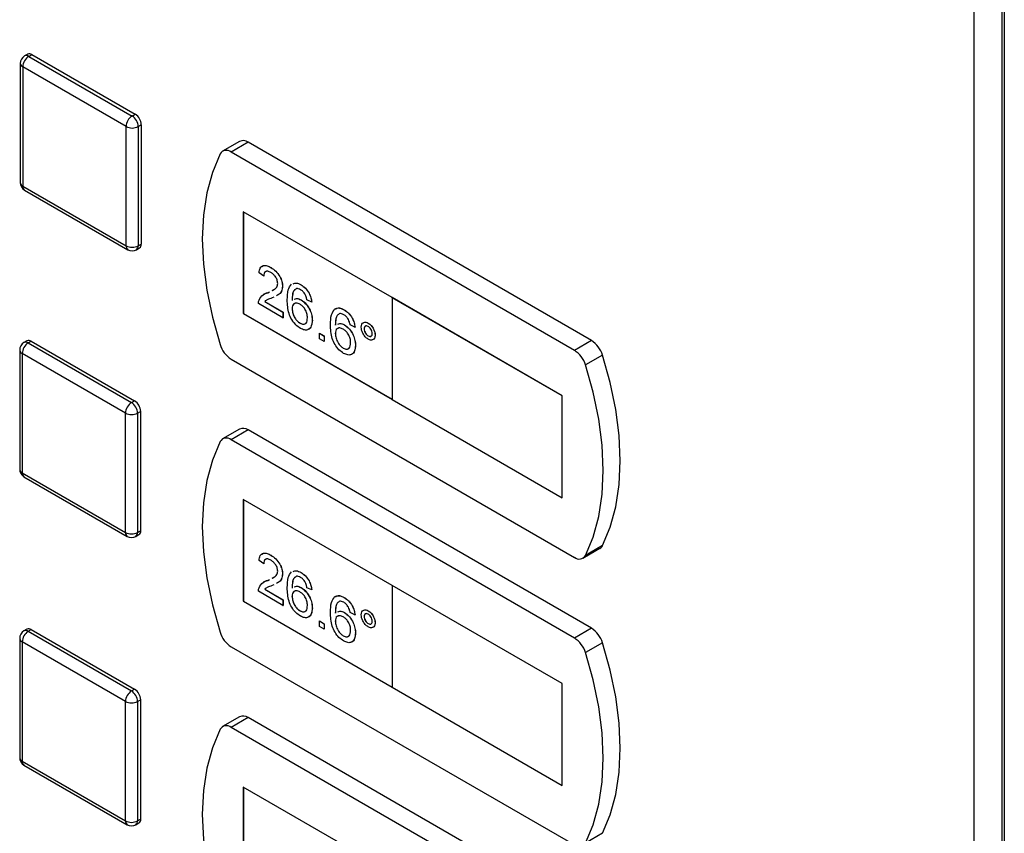
# Model space of a CAD drawing. Units: millimetres. Extents: x 0 to 420, y 0 to 297.
# Drawn here: x 343 to 354, y 115 to 124 of the extents above; entities that cross this region are included whole.
import ezdxf

# ---------------------------------------------------------------- set-up
doc = ezdxf.new("R2010")
doc.units = ezdxf.units.MM

msp = doc.modelspace()

# ---------------------------------------------------------------- linework, layer by layer
at = {"color": 7, "linetype": 'Continuous', "lineweight": 30}
for p, q in [((353.805, 66.437), (353.805, 131.221)), ((354.131, 66.429), (354.131, 131.229)), ((354.154, 131.021), (354.154, 66.286)), ((342.785, 123.984), (342.749, 123.964)), ((342.799, 123.959), (342.835, 123.98)), ((342.799, 123.959), (344.001, 123.265)), ((342.835, 123.98), (344.037, 123.286)), ((342.699, 123.877), (342.699, 122.489)), ((343.931, 123.143), (342.728, 123.837)), ((342.728, 123.837), (342.728, 122.449)), ((344.001, 123.265), (344.037, 123.286)), ((343.931, 121.755), (343.931, 123.143)), ((344.072, 123.143), (344.107, 123.163)), ((344.072, 123.143), (344.072, 121.755)), ((344.107, 123.163), (344.107, 121.775)), ((345.251, 122.969), (345.053, 122.855)), ((345.351, 122.959), (345.153, 122.845)), ((349.347, 120.652), (345.351, 122.959)), ((349.149, 120.538), (345.153, 122.845)), ((342.728, 122.449), (343.931, 121.755)), ((342.749, 122.403), (343.951, 121.709)), ((347.028, 121.151), (345.295, 122.151)), ((345.295, 122.151), (345.295, 120.967)), ((345.296, 122.15), (345.296, 120.967)), ((344.051, 121.709), (344.087, 121.729)), ((344.072, 121.755), (344.107, 121.775)), ((345.617, 121.501), (345.618, 121.502)), ((345.534, 121.401), (345.478, 121.44)), ((345.534, 121.401), (345.534, 121.402)), ((345.751, 121.285), (345.752, 121.285)), ((345.967, 121.3), (345.967, 121.3)), ((345.578, 121.209), (345.602, 121.22)), ((345.578, 121.209), (345.579, 121.209)), ((345.579, 121.209), (345.601, 121.22)), ((345.65, 121.158), (345.631, 121.148)), ((345.633, 121.236), (345.651, 121.245)), ((345.757, 120.917), (345.472, 121.082)), ((345.544, 121.105), (345.757, 120.982)), ((345.544, 121.105), (345.545, 121.105)), ((345.545, 121.105), (345.758, 120.982)), ((345.969, 121.124), (345.97, 121.124)), ((346.092, 121.098), (346.036, 121.124)), ((346.092, 121.098), (346.093, 121.098)), ((347.027, 121.15), (347.028, 121.151)), ((349.007, 120.007), (347.027, 121.15)), ((347.027, 121.15), (347.027, 119.966)), ((349.008, 120.008), (347.028, 121.151)), ((345.295, 120.967), (347.027, 119.967)), ((345.296, 120.967), (345.295, 120.967)), ((345.296, 120.967), (347.027, 119.968)), ((345.757, 120.982), (345.757, 120.917)), ((345.757, 120.982), (345.758, 120.982)), ((345.758, 120.982), (345.758, 120.918)), ((345.863, 121.023), (345.864, 121.024)), ((346.469, 121.009), (346.47, 121.01)), ((345.757, 120.917), (345.758, 120.918)), ((345.956, 120.854), (345.957, 120.855)), ((346.098, 120.886), (346.099, 120.887)), ((346.472, 120.834), (346.473, 120.834)), ((346.595, 120.808), (346.539, 120.834)), ((346.749, 120.855), (346.749, 120.855)), ((346.182, 120.737), (346.238, 120.705)), ((346.182, 120.737), (346.238, 120.704)), ((346.182, 120.737), (346.182, 120.737)), ((346.182, 120.672), (346.182, 120.737)), ((346.238, 120.705), (346.238, 120.64)), ((346.238, 120.704), (346.238, 120.705)), ((346.238, 120.704), (346.238, 120.64)), ((346.366, 120.733), (346.367, 120.733)), ((346.595, 120.808), (346.596, 120.808)), ((346.701, 120.788), (346.702, 120.789)), ((346.749, 120.706), (346.75, 120.706)), ((346.83, 120.714), (346.831, 120.715)), ((342.777, 120.649), (342.742, 120.628)), ((342.792, 120.624), (342.827, 120.644)), ((342.792, 120.624), (343.994, 119.93)), ((342.827, 120.644), (344.03, 119.95)), ((346.238, 120.64), (346.182, 120.672)), ((346.238, 120.64), (346.238, 120.64)), ((346.601, 120.596), (346.602, 120.596)), ((349.347, 120.652), (349.149, 120.538)), ((342.692, 120.542), (342.692, 119.154)), ((343.923, 119.807), (342.721, 120.501)), ((342.721, 120.501), (342.721, 119.113)), ((346.459, 120.564), (346.459, 120.564)), ((349.476, 120.482), (349.278, 120.368)), ((345.153, 120.436), (349.149, 118.129)), ((343.994, 119.93), (344.03, 119.95)), ((347.027, 119.966), (349.007, 118.823)), ((349.007, 120.007), (349.008, 120.008)), ((349.007, 118.823), (349.007, 120.007)), ((349.008, 118.824), (349.008, 120.008)), ((343.923, 118.419), (343.923, 119.807)), ((344.065, 119.807), (344.1, 119.828)), ((344.065, 119.807), (344.065, 118.419)), ((344.1, 119.828), (344.1, 118.439)), ((345.251, 119.621), (345.053, 119.507)), ((345.351, 119.612), (345.153, 119.497)), ((349.347, 117.305), (345.351, 119.612)), ((349.149, 117.19), (345.153, 119.497)), ((342.721, 119.113), (343.923, 118.419)), ((342.742, 119.067), (343.944, 118.373)), ((347.028, 117.803), (345.295, 118.803)), ((345.295, 118.803), (345.295, 117.619)), ((345.296, 118.803), (345.296, 117.619)), ((349.007, 118.823), (349.008, 118.824)), ((344.065, 118.419), (344.1, 118.439)), ((344.044, 118.373), (344.08, 118.394)), ((349.249, 118.119), (349.447, 118.234)), ((349.476, 118.265), (349.278, 118.151)), ((345.534, 118.053), (345.478, 118.092)), ((345.617, 118.154), (345.618, 118.154)), ((345.534, 118.053), (345.534, 118.054)), ((345.967, 117.952), (345.967, 117.952)), ((345.578, 117.861), (345.601, 117.872)), ((345.578, 117.861), (345.579, 117.861)), ((345.579, 117.861), (345.601, 117.872)), ((345.633, 117.888), (345.651, 117.897)), ((345.751, 117.937), (345.752, 117.938)), ((345.757, 117.57), (345.472, 117.734)), ((345.544, 117.757), (345.545, 117.758)), ((345.544, 117.757), (345.757, 117.634)), ((345.545, 117.758), (345.758, 117.634)), ((345.649, 117.81), (345.631, 117.8)), ((345.969, 117.776), (345.97, 117.777)), ((346.092, 117.75), (346.036, 117.776)), ((346.092, 117.75), (346.093, 117.751)), ((347.027, 117.802), (347.028, 117.803)), ((347.027, 117.802), (347.027, 116.618)), ((349.007, 116.659), (347.027, 117.802)), ((349.008, 116.66), (347.028, 117.803)), ((345.295, 117.619), (347.027, 116.619)), ((345.296, 117.619), (345.295, 117.619)), ((345.296, 117.619), (347.027, 116.62)), ((345.757, 117.634), (345.757, 117.57)), ((345.757, 117.634), (345.758, 117.634)), ((345.758, 117.634), (345.758, 117.57)), ((345.863, 117.675), (345.864, 117.676)), ((346.469, 117.662), (346.47, 117.662)), ((345.757, 117.57), (345.758, 117.57)), ((345.956, 117.506), (345.957, 117.507)), ((346.098, 117.539), (346.099, 117.539)), ((346.749, 117.507), (346.749, 117.507)), ((346.182, 117.389), (346.238, 117.357)), ((346.182, 117.389), (346.238, 117.357)), ((346.182, 117.389), (346.182, 117.389)), ((346.182, 117.324), (346.182, 117.389)), ((346.366, 117.385), (346.367, 117.385)), ((346.472, 117.486), (346.473, 117.486)), ((346.595, 117.46), (346.539, 117.486)), ((346.595, 117.46), (346.596, 117.46)), ((346.701, 117.441), (346.702, 117.441)), ((342.777, 117.293), (342.742, 117.273)), ((342.792, 117.268), (342.827, 117.288)), ((342.792, 117.268), (343.994, 116.574)), ((342.827, 117.288), (344.03, 116.594)), ((346.238, 117.292), (346.182, 117.324)), ((346.238, 117.357), (346.238, 117.293)), ((346.238, 117.357), (346.238, 117.292)), ((346.238, 117.357), (346.238, 117.357)), ((346.238, 117.292), (346.238, 117.293)), ((346.749, 117.358), (346.75, 117.359)), ((346.83, 117.367), (346.831, 117.367)), ((349.347, 117.305), (349.149, 117.19)), ((342.692, 117.186), (342.692, 115.798)), ((343.923, 116.451), (342.721, 117.145)), ((342.721, 117.145), (342.721, 115.757)), ((346.459, 117.216), (346.459, 117.216)), ((346.601, 117.248), (346.602, 117.249)), ((345.153, 117.088), (349.149, 114.782)), ((349.476, 117.134), (349.278, 117.02)), ((343.994, 116.574), (344.03, 116.594)), ((347.027, 116.618), (349.007, 115.475)), ((349.007, 116.659), (349.008, 116.66)), ((349.007, 115.475), (349.007, 116.659)), ((349.008, 115.476), (349.008, 116.66)), ((344.065, 116.451), (344.1, 116.472)), ((344.1, 116.472), (344.1, 115.083)), ((343.923, 115.063), (343.923, 116.451)), ((344.065, 116.451), (344.065, 115.063)), ((345.251, 116.274), (345.053, 116.159)), ((345.351, 116.264), (345.153, 116.149)), ((349.347, 113.957), (345.351, 116.264)), ((349.149, 113.843), (345.153, 116.149)), ((342.721, 115.757), (343.923, 115.063)), ((342.742, 115.711), (343.944, 115.017)), ((347.028, 114.455), (345.295, 115.455)), ((345.295, 115.455), (345.295, 114.271)), ((345.296, 115.455), (345.296, 114.272)), ((349.007, 115.475), (349.008, 115.476)), ((344.065, 115.063), (344.1, 115.083)), ((344.044, 115.017), (344.08, 115.038)), ((349.476, 114.918), (349.278, 114.803))]:
    msp.add_line(p, q, dxfattribs=at)
at = {"color": 7, "linetype": 'Continuous', "lineweight": 30, "flags": 128}
for points in [[(345.024, 122.823), (344.935, 122.609), (344.87, 122.371), (344.831, 122.112), (344.818, 121.834), (344.831, 121.542), (344.87, 121.237), (344.935, 120.925), (345.024, 120.607)], [(349.476, 118.265), (349.566, 118.48), (349.631, 118.718), (349.67, 118.977), (349.683, 119.254), (349.67, 119.547), (349.631, 119.851), (349.566, 120.164), (349.476, 120.482)], [(349.278, 118.151), (349.368, 118.365), (349.433, 118.603), (349.472, 118.863), (349.485, 119.14), (349.472, 119.433), (349.433, 119.737), (349.368, 120.05), (349.278, 120.368)], [(345.024, 119.476), (344.935, 119.261), (344.87, 119.023), (344.831, 118.764), (344.818, 118.486), (344.831, 118.194), (344.87, 117.89), (344.935, 117.577), (345.024, 117.259)], [(349.476, 114.918), (349.566, 115.132), (349.631, 115.37), (349.67, 115.629), (349.683, 115.907), (349.67, 116.199), (349.631, 116.504), (349.566, 116.816), (349.476, 117.134)], [(349.278, 114.803), (349.368, 115.018), (349.433, 115.256), (349.472, 115.515), (349.485, 115.792), (349.472, 116.085), (349.433, 116.389), (349.368, 116.702), (349.278, 117.02)], [(345.024, 116.128), (344.935, 115.913), (344.87, 115.675), (344.831, 115.416), (344.818, 115.139), (344.831, 114.846), (344.87, 114.542), (344.935, 114.229), (345.024, 113.911)]]:
    msp.add_lwpolyline(points, dxfattribs=at)
at = {"color": 7, "linetype": 'Continuous', "lineweight": 30}
for centre, radius, start, end in [((342.799, 123.877), 0.1, 119.9973, 180), ((342.882, 123.83), 0.154, 122.6055, 177.3945), ((342.805, 123.939), 0.0503, 54.3824, 114.3071), ((344.084, 123.136), 0.154, 122.6055, 177.3945), ((343.918, 123.136), 0.154, 2.6055, 57.3945), ((343.954, 123.156), 0.154, 2.6055, 57.3945), ((344.001, 123.279), 0.154, 242.6097, 297.3903), ((345.293, 122.879), 0.0996, 54.0548, 114.6347), ((345.098, 122.78), 0.0855, 49.7388, 149.3941), ((342.799, 122.489), 0.1, 180, 240.0027), ((344.001, 121.891), 0.154, 242.6097, 297.3903), ((344.06, 121.769), 0.048, 304.0564, 7.2558), ((344.001, 121.795), 0.1, 240.0027, 299.9973), ((342.792, 120.542), 0.1, 119.9973, 180), ((342.875, 120.494), 0.154, 122.6055, 177.3945), ((342.798, 120.603), 0.0503, 54.3824, 114.3071), ((345.322, 120.698), 0.311, 196.9721, 237.1915), ((349.179, 120.391), 0.311, 16.9721, 57.1915), ((348.981, 120.277), 0.311, 16.9721, 57.1915), ((344.077, 119.8), 0.154, 122.6055, 177.3945), ((343.911, 119.8), 0.154, 2.6055, 57.3945), ((343.947, 119.821), 0.154, 2.6055, 57.3945), ((343.994, 119.944), 0.154, 242.6097, 297.3903), ((345.293, 119.531), 0.0996, 54.0548, 114.6347), ((345.098, 119.432), 0.0855, 49.7388, 149.3941), ((342.792, 119.154), 0.1, 180, 240.0027), ((343.994, 118.555), 0.154, 242.6097, 297.3903), ((344.053, 118.433), 0.048, 304.0564, 7.2558), ((343.994, 118.46), 0.1, 240.0027, 299.9973), ((349.41, 118.297), 0.0736, 300.6318, 334.4988), ((349.205, 118.195), 0.0855, 229.7388, 329.3941), ((342.792, 117.186), 0.1, 119.9973, 180), ((342.875, 117.138), 0.154, 122.6055, 177.3945), ((342.798, 117.247), 0.0503, 54.3824, 114.3071), ((345.322, 117.35), 0.311, 196.9721, 237.1915), ((349.179, 117.043), 0.311, 16.9721, 57.1915), ((348.981, 116.929), 0.311, 16.9721, 57.1915), ((344.077, 116.444), 0.154, 122.6055, 177.3945), ((343.911, 116.444), 0.154, 2.6055, 57.3945), ((343.947, 116.465), 0.154, 2.6055, 57.3945), ((343.994, 116.588), 0.154, 242.6097, 297.3903), ((345.293, 116.183), 0.0996, 54.0548, 114.6347), ((345.098, 116.084), 0.0855, 49.7388, 149.3941), ((342.792, 115.798), 0.1, 180, 240.0027), ((344.053, 115.077), 0.048, 304.0564, 7.2558), ((343.994, 115.199), 0.154, 242.6097, 297.3903), ((343.994, 115.104), 0.1, 240.0027, 299.9973)]:
    msp.add_arc(centre, radius, start, end, dxfattribs=at)
at = {"color": 1, "linetype": 'Continuous', "lineweight": 30}
for centre, radius, start, end in [((342.77, 123.918), 0.0503, 54.3824, 114.3071), ((342.749, 123.882), 0.0503, 185.6948, 245.6253), ((342.749, 122.494), 0.0503, 185.6948, 245.6253), ((342.777, 122.443), 0.0493, 173.7012, 234.9867), ((343.98, 121.749), 0.0493, 173.7012, 234.9867), ((344.024, 121.749), 0.048, 304.0564, 7.2558), ((342.763, 120.583), 0.0503, 54.3824, 114.3071), ((342.742, 120.547), 0.0503, 185.6948, 245.6253), ((342.742, 119.159), 0.0503, 185.6948, 245.6253), ((342.77, 119.108), 0.0493, 173.7012, 234.9867), ((343.972, 118.414), 0.0493, 173.7012, 234.9867), ((344.017, 118.413), 0.048, 304.0564, 7.2558), ((342.763, 117.227), 0.0503, 54.3824, 114.3071), ((342.742, 117.191), 0.0503, 185.6948, 245.6253), ((342.742, 115.803), 0.0503, 185.6948, 245.6253), ((342.77, 115.752), 0.0493, 173.7012, 234.9867), ((343.972, 115.058), 0.0493, 173.7012, 234.9867), ((344.017, 115.057), 0.048, 304.0564, 7.2558)]:
    msp.add_arc(centre, radius, start, end, dxfattribs=at)
at = {"color": 7, "linetype": 'Continuous', "lineweight": 30}
for points, knots in [([(345.478, 121.44), (345.481, 121.461), (345.487, 121.501), (345.525, 121.529), (345.572, 121.525), (345.602, 121.509), (345.617, 121.501)], [0, 0, 0, 0, 0.280235, 0.558893, 0.779132, 1, 1, 1, 1]), ([(345.509, 121.509), (345.516, 121.515), (345.532, 121.531), (345.573, 121.525), (345.603, 121.509), (345.618, 121.502)], [0, 0, 0, 0, 0.266655, 0.632805, 1, 1, 1, 1]), ([(345.617, 121.501), (345.636, 121.489), (345.674, 121.464), (345.72, 121.403), (345.747, 121.339), (345.75, 121.303), (345.751, 121.285)], [0, 0, 0, 0, 0.280482, 0.559644, 0.779749, 1, 1, 1, 1]), ([(345.618, 121.502), (345.637, 121.489), (345.675, 121.464), (345.72, 121.403), (345.748, 121.339), (345.751, 121.303), (345.752, 121.285)], [0, 0, 0, 0, 0.280482, 0.559644, 0.779749, 1, 1, 1, 1]), ([(345.616, 121.444), (345.604, 121.45), (345.58, 121.462), (345.551, 121.456), (345.536, 121.433), (345.534, 121.412), (345.534, 121.401)], [0, 0, 0, 0, 0.28041, 0.559489, 0.779375, 1, 1, 1, 1]), ([(345.566, 121.455), (345.561, 121.454), (345.548, 121.453), (345.537, 121.433), (345.535, 121.412), (345.534, 121.402)], [0, 0, 0, 0, 0.229717, 0.614212, 1, 1, 1, 1]), ([(345.696, 121.317), (345.694, 121.33), (345.691, 121.358), (345.669, 121.398), (345.642, 121.427), (345.625, 121.438), (345.616, 121.444)], [0, 0, 0, 0, 0.27908, 0.558612, 0.779043, 1, 1, 1, 1]), ([(345.632, 121.236), (345.641, 121.24), (345.661, 121.248), (345.688, 121.271), (345.693, 121.302), (345.696, 121.317)], [0, 0, 0, 0, 0.299296, 0.650813, 1, 1, 1, 1]), ([(345.751, 121.285), (345.748, 121.263), (345.742, 121.218), (345.711, 121.187), (345.688, 121.177), (345.68, 121.173)], [0, 0, 0, 0, 0.400819, 0.803581, 1, 1, 1, 1]), ([(345.752, 121.285), (345.749, 121.263), (345.743, 121.219), (345.711, 121.187), (345.688, 121.177), (345.681, 121.174)], [0, 0, 0, 0, 0.400819, 0.803581, 1, 1, 1, 1]), ([(345.807, 121.124), (345.808, 121.166), (345.809, 121.24), (345.841, 121.287), (345.855, 121.307)], [0, 0, 0, 0, 0.561396, 1, 1, 1, 1]), ([(345.876, 121.312), (345.888, 121.317), (345.913, 121.328), (345.947, 121.31), (345.967, 121.3)], [0, 0, 0, 0, 0.439929, 1, 1, 1, 1]), ([(345.877, 121.313), (345.888, 121.317), (345.914, 121.328), (345.948, 121.31), (345.967, 121.3)], [0, 0, 0, 0, 0.439929, 1, 1, 1, 1]), ([(345.967, 121.3), (345.985, 121.288), (346.02, 121.265), (346.061, 121.208), (346.085, 121.15), (346.09, 121.116), (346.093, 121.098)], [0, 0, 0, 0, 0.280049, 0.559187, 0.779374, 1, 1, 1, 1]), ([(345.967, 121.3), (345.984, 121.288), (346.019, 121.265), (346.06, 121.208), (346.085, 121.149), (346.09, 121.115), (346.092, 121.098)], [0, 0, 0, 0, 0.280049, 0.559187, 0.779374, 1, 1, 1, 1]), ([(345.478, 121.123), (345.492, 121.146), (345.517, 121.188), (345.56, 121.202), (345.578, 121.209)], [0, 0, 0, 0, 0.558359, 1, 1, 1, 1]), ([(345.524, 121.183), (345.525, 121.183), (345.538, 121.2), (345.559, 121.205), (345.579, 121.209)], [0, 0, 0, 0, 0.039752, 1, 1, 1, 1]), ([(345.915, 121.256), (345.905, 121.25), (345.883, 121.238), (345.865, 121.189), (345.864, 121.145), (345.863, 121.119)], [0, 0, 0, 0, 0.279359, 0.559176, 1, 1, 1, 1]), ([(345.898, 121.243), (345.894, 121.241), (345.88, 121.231), (345.866, 121.189), (345.865, 121.146), (345.864, 121.119)], [0, 0, 0, 0, 0.131228, 0.468562, 1, 1, 1, 1]), ([(345.963, 121.244), (345.953, 121.248), (345.937, 121.257), (345.922, 121.256), (345.915, 121.256)], [0, 0, 0, 0, 0.559717, 1, 1, 1, 1]), ([(346.016, 121.187), (346.008, 121.201), (345.992, 121.225), (345.972, 121.238), (345.963, 121.244)], [0, 0, 0, 0, 0.559004, 1, 1, 1, 1]), ([(346.036, 121.124), (346.034, 121.136), (346.03, 121.157), (346.021, 121.178), (346.016, 121.187)], [0, 0, 0, 0, 0.560488, 1, 1, 1, 1]), ([(345.472, 121.082), (345.472, 121.09), (345.472, 121.105), (345.476, 121.118), (345.478, 121.123)], [0, 0, 0, 0, 0.559956, 1, 1, 1, 1]), ([(345.561, 121.119), (345.561, 121.119), (345.554, 121.116), (345.549, 121.11), (345.544, 121.105)], [0, 0, 0, 0, 0.0297388, 1, 1, 1, 1]), ([(345.562, 121.12), (345.561, 121.119), (345.555, 121.116), (345.55, 121.111), (345.545, 121.105)], [0, 0, 0, 0, 0.0297388, 1, 1, 1, 1]), ([(345.631, 121.148), (345.62, 121.144), (345.603, 121.138), (345.581, 121.13), (345.57, 121.124), (345.566, 121.122)], [0, 0, 0, 0, 0.475077, 0.782481, 1, 1, 1, 1]), ([(345.96, 120.794), (345.942, 120.806), (345.905, 120.831), (345.857, 120.894), (345.811, 120.998), (345.809, 121.072), (345.807, 121.124)], [0, 0, 0, 0, 0.186919, 0.373549, 0.560232, 1, 1, 1, 1]), ([(345.954, 121.075), (345.94, 121.081), (345.914, 121.093), (345.883, 121.083), (345.865, 121.058), (345.864, 121.035), (345.863, 121.023)], [0, 0, 0, 0, 0.27974, 0.559339, 0.779412, 1, 1, 1, 1]), ([(345.899, 121.084), (345.894, 121.083), (345.879, 121.08), (345.866, 121.058), (345.865, 121.035), (345.864, 121.024)], [0, 0, 0, 0, 0.233409, 0.616256, 1, 1, 1, 1]), ([(345.893, 121.132), (345.9, 121.136), (345.92, 121.149), (345.95, 121.134), (345.969, 121.124)], [0, 0, 0, 0, 0.350826, 1, 1, 1, 1]), ([(345.894, 121.132), (345.901, 121.137), (345.921, 121.149), (345.951, 121.134), (345.97, 121.124)], [0, 0, 0, 0, 0.350826, 1, 1, 1, 1]), ([(346.042, 120.917), (346.041, 120.933), (346.039, 120.965), (346.017, 121.016), (345.986, 121.054), (345.964, 121.068), (345.954, 121.075)], [0, 0, 0, 0, 0.280456, 0.559364, 0.779311, 1, 1, 1, 1]), ([(345.969, 121.124), (345.989, 121.109), (346.029, 121.08), (346.072, 121.01), (346.095, 120.943), (346.097, 120.905), (346.098, 120.886)], [0, 0, 0, 0, 0.279141, 0.558815, 0.77917, 1, 1, 1, 1]), ([(345.97, 121.124), (345.99, 121.11), (346.03, 121.081), (346.073, 121.01), (346.096, 120.943), (346.098, 120.906), (346.099, 120.887)], [0, 0, 0, 0, 0.279141, 0.558815, 0.77917, 1, 1, 1, 1]), ([(345.863, 121.023), (345.865, 121.006), (345.868, 120.971), (345.891, 120.919), (345.922, 120.877), (345.945, 120.862), (345.956, 120.854)], [0, 0, 0, 0, 0.280082, 0.55977, 0.779688, 1, 1, 1, 1]), ([(345.864, 121.024), (345.866, 121.006), (345.869, 120.972), (345.891, 120.919), (345.923, 120.877), (345.945, 120.862), (345.957, 120.855)], [0, 0, 0, 0, 0.280082, 0.55977, 0.779688, 1, 1, 1, 1]), ([(346.31, 120.834), (346.311, 120.875), (346.312, 120.95), (346.344, 120.996), (346.358, 121.017)], [0, 0, 0, 0, 0.561396, 1, 1, 1, 1]), ([(346.358, 121.017), (346.376, 121.026), (346.408, 121.041), (346.451, 121.019), (346.47, 121.01)], [0, 0, 0, 0, 0.55838, 1, 1, 1, 1]), ([(346.358, 121.017), (346.376, 121.025), (346.408, 121.04), (346.451, 121.019), (346.469, 121.009)], [0, 0, 0, 0, 0.55838, 1, 1, 1, 1]), ([(346.418, 120.966), (346.408, 120.96), (346.386, 120.948), (346.368, 120.899), (346.367, 120.855), (346.366, 120.829)], [0, 0, 0, 0, 0.279359, 0.559176, 1, 1, 1, 1]), ([(346.419, 120.966), (346.408, 120.96), (346.387, 120.948), (346.369, 120.899), (346.368, 120.856), (346.367, 120.829)], [0, 0, 0, 0, 0.279359, 0.559176, 1, 1, 1, 1]), ([(346.466, 120.953), (346.456, 120.958), (346.44, 120.966), (346.425, 120.966), (346.418, 120.966)], [0, 0, 0, 0, 0.559717, 1, 1, 1, 1]), ([(346.519, 120.897), (346.51, 120.91), (346.495, 120.934), (346.475, 120.948), (346.466, 120.953)], [0, 0, 0, 0, 0.559004, 1, 1, 1, 1]), ([(346.469, 121.009), (346.487, 120.998), (346.522, 120.974), (346.563, 120.917), (346.588, 120.859), (346.593, 120.825), (346.595, 120.808)], [0, 0, 0, 0, 0.280049, 0.559187, 0.779374, 1, 1, 1, 1]), ([(346.47, 121.01), (346.488, 120.998), (346.522, 120.975), (346.564, 120.918), (346.588, 120.859), (346.593, 120.825), (346.596, 120.808)], [0, 0, 0, 0, 0.280049, 0.559187, 0.779374, 1, 1, 1, 1]), ([(345.956, 120.854), (345.97, 120.848), (345.997, 120.836), (346.026, 120.851), (346.04, 120.88), (346.041, 120.905), (346.042, 120.917)], [0, 0, 0, 0, 0.279489, 0.558551, 0.778978, 1, 1, 1, 1]), ([(345.957, 120.855), (345.971, 120.848), (345.997, 120.836), (346.015, 120.848), (346.024, 120.855)], [0, 0, 0, 0, 0.523704, 1, 1, 1, 1]), ([(346.098, 120.886), (346.096, 120.863), (346.091, 120.817), (346.058, 120.777), (346.01, 120.77), (345.977, 120.786), (345.96, 120.794)], [0, 0, 0, 0, 0.28023, 0.559761, 0.779759, 1, 1, 1, 1]), ([(346.099, 120.887), (346.096, 120.864), (346.091, 120.819), (346.068, 120.782), (346.048, 120.78), (346.046, 120.78)], [0, 0, 0, 0, 0.473761, 0.94634, 1, 1, 1, 1]), ([(346.463, 120.503), (346.445, 120.516), (346.408, 120.541), (346.36, 120.604), (346.314, 120.708), (346.312, 120.782), (346.31, 120.834)], [0, 0, 0, 0, 0.186919, 0.373549, 0.560232, 1, 1, 1, 1]), ([(346.396, 120.841), (346.403, 120.846), (346.423, 120.858), (346.453, 120.843), (346.472, 120.834)], [0, 0, 0, 0, 0.350826, 1, 1, 1, 1]), ([(346.397, 120.842), (346.404, 120.846), (346.424, 120.859), (346.454, 120.844), (346.473, 120.834)], [0, 0, 0, 0, 0.350826, 1, 1, 1, 1]), ([(346.472, 120.834), (346.492, 120.819), (346.532, 120.79), (346.575, 120.719), (346.598, 120.652), (346.6, 120.615), (346.601, 120.596)], [0, 0, 0, 0, 0.279141, 0.558815, 0.77917, 1, 1, 1, 1]), ([(346.473, 120.834), (346.493, 120.819), (346.533, 120.79), (346.575, 120.72), (346.598, 120.653), (346.601, 120.615), (346.602, 120.596)], [0, 0, 0, 0, 0.279141, 0.558815, 0.77917, 1, 1, 1, 1]), ([(346.539, 120.834), (346.537, 120.845), (346.533, 120.866), (346.523, 120.888), (346.519, 120.897)], [0, 0, 0, 0, 0.560488, 1, 1, 1, 1]), ([(346.668, 120.808), (346.669, 120.821), (346.672, 120.847), (346.694, 120.864), (346.721, 120.868), (346.739, 120.859), (346.749, 120.855)], [0, 0, 0, 0, 0.279529, 0.55934, 0.779658, 1, 1, 1, 1]), ([(346.686, 120.852), (346.689, 120.857), (346.698, 120.867), (346.722, 120.868), (346.74, 120.859), (346.749, 120.855)], [0, 0, 0, 0, 0.263273, 0.631616, 1, 1, 1, 1]), ([(346.749, 120.816), (346.742, 120.819), (346.728, 120.825), (346.713, 120.819), (346.703, 120.807), (346.702, 120.795), (346.701, 120.788)], [0, 0, 0, 0, 0.279558, 0.559263, 0.779588, 1, 1, 1, 1]), ([(346.721, 120.82), (346.718, 120.819), (346.711, 120.818), (346.704, 120.807), (346.703, 120.795), (346.702, 120.789)], [0, 0, 0, 0, 0.230382, 0.615115, 1, 1, 1, 1]), ([(346.749, 120.855), (346.761, 120.847), (346.785, 120.83), (346.812, 120.789), (346.828, 120.749), (346.83, 120.726), (346.831, 120.715)], [0, 0, 0, 0, 0.2795629, 0.5592857, 0.7796003, 1, 1, 1, 1]), ([(346.749, 120.855), (346.761, 120.846), (346.785, 120.829), (346.811, 120.788), (346.827, 120.748), (346.829, 120.726), (346.83, 120.714)], [0, 0, 0, 0, 0.2795629, 0.5592857, 0.7796003, 1, 1, 1, 1]), ([(346.796, 120.734), (346.796, 120.742), (346.794, 120.759), (346.781, 120.784), (346.766, 120.805), (346.755, 120.812), (346.749, 120.816)], [0, 0, 0, 0, 0.279512, 0.559328, 0.779657, 1, 1, 1, 1]), ([(346.457, 120.785), (346.443, 120.791), (346.416, 120.803), (346.386, 120.793), (346.368, 120.768), (346.367, 120.745), (346.366, 120.733)], [0, 0, 0, 0, 0.27974, 0.559339, 0.779412, 1, 1, 1, 1]), ([(346.366, 120.733), (346.368, 120.716), (346.371, 120.681), (346.394, 120.628), (346.425, 120.587), (346.448, 120.571), (346.459, 120.564)], [0, 0, 0, 0, 0.280082, 0.55977, 0.779688, 1, 1, 1, 1]), ([(346.402, 120.794), (346.396, 120.793), (346.382, 120.79), (346.369, 120.768), (346.368, 120.745), (346.367, 120.733)], [0, 0, 0, 0, 0.233409, 0.616256, 1, 1, 1, 1]), ([(346.367, 120.733), (346.368, 120.716), (346.372, 120.681), (346.394, 120.629), (346.426, 120.587), (346.448, 120.572), (346.459, 120.564)], [0, 0, 0, 0, 0.280082, 0.55977, 0.779688, 1, 1, 1, 1]), ([(346.545, 120.626), (346.544, 120.643), (346.542, 120.675), (346.52, 120.726), (346.489, 120.764), (346.467, 120.778), (346.457, 120.785)], [0, 0, 0, 0, 0.280456, 0.559364, 0.779311, 1, 1, 1, 1]), ([(346.749, 120.668), (346.737, 120.676), (346.713, 120.693), (346.687, 120.734), (346.67, 120.774), (346.669, 120.797), (346.668, 120.808)], [0, 0, 0, 0, 0.279488, 0.559227, 0.779561, 1, 1, 1, 1]), ([(346.701, 120.788), (346.702, 120.78), (346.704, 120.763), (346.717, 120.737), (346.733, 120.717), (346.744, 120.71), (346.749, 120.706)], [0, 0, 0, 0, 0.279565, 0.559423, 0.7797, 1, 1, 1, 1]), ([(346.702, 120.789), (346.703, 120.78), (346.705, 120.763), (346.718, 120.738), (346.733, 120.718), (346.744, 120.71), (346.75, 120.706)], [0, 0, 0, 0, 0.279565, 0.559423, 0.7797, 1, 1, 1, 1]), ([(346.749, 120.706), (346.756, 120.703), (346.77, 120.697), (346.785, 120.703), (346.795, 120.715), (346.796, 120.728), (346.796, 120.734)], [0, 0, 0, 0, 0.279549, 0.55928, 0.779603, 1, 1, 1, 1]), ([(346.83, 120.714), (346.829, 120.701), (346.826, 120.675), (346.804, 120.658), (346.777, 120.654), (346.758, 120.663), (346.749, 120.668)], [0, 0, 0, 0, 0.279465, 0.55931, 0.779609, 1, 1, 1, 1]), ([(346.75, 120.706), (346.757, 120.704), (346.77, 120.698), (346.783, 120.701), (346.787, 120.706), (346.787, 120.706)], [0, 0, 0, 0, 0.490502, 0.981323, 1, 1, 1, 1]), ([(346.831, 120.715), (346.829, 120.702), (346.826, 120.677), (346.81, 120.66), (346.798, 120.659), (346.797, 120.659)], [0, 0, 0, 0, 0.467632, 0.935901, 1, 1, 1, 1]), ([(346.459, 120.564), (346.473, 120.558), (346.5, 120.546), (346.529, 120.56), (346.543, 120.59), (346.544, 120.614), (346.545, 120.626)], [0, 0, 0, 0, 0.279489, 0.558551, 0.778978, 1, 1, 1, 1]), ([(346.601, 120.596), (346.599, 120.573), (346.594, 120.526), (346.561, 120.487), (346.513, 120.48), (346.48, 120.495), (346.463, 120.503)], [0, 0, 0, 0, 0.28023, 0.559761, 0.779759, 1, 1, 1, 1]), ([(346.602, 120.596), (346.599, 120.574), (346.594, 120.529), (346.571, 120.492), (346.551, 120.49), (346.549, 120.49)], [0, 0, 0, 0, 0.4737612, 0.9463403, 1, 1, 1, 1]), ([(346.459, 120.564), (346.473, 120.558), (346.5, 120.545), (346.518, 120.558), (346.527, 120.564)], [0, 0, 0, 0, 0.523704, 1, 1, 1, 1]), ([(345.478, 118.092), (345.481, 118.113), (345.487, 118.154), (345.525, 118.181), (345.572, 118.177), (345.602, 118.161), (345.617, 118.154)], [0, 0, 0, 0, 0.280235, 0.558893, 0.779132, 1, 1, 1, 1]), ([(345.509, 118.161), (345.516, 118.168), (345.532, 118.183), (345.573, 118.177), (345.603, 118.162), (345.618, 118.154)], [0, 0, 0, 0, 0.266655, 0.632805, 1, 1, 1, 1]), ([(345.616, 118.096), (345.604, 118.102), (345.58, 118.114), (345.551, 118.108), (345.536, 118.085), (345.534, 118.064), (345.534, 118.053)], [0, 0, 0, 0, 0.28041, 0.559489, 0.779375, 1, 1, 1, 1]), ([(345.566, 118.107), (345.561, 118.107), (345.548, 118.105), (345.537, 118.085), (345.535, 118.064), (345.534, 118.054)], [0, 0, 0, 0, 0.229717, 0.614212, 1, 1, 1, 1]), ([(345.696, 117.969), (345.694, 117.983), (345.691, 118.01), (345.669, 118.05), (345.642, 118.079), (345.625, 118.09), (345.616, 118.096)], [0, 0, 0, 0, 0.27908, 0.558612, 0.779043, 1, 1, 1, 1]), ([(345.617, 118.154), (345.636, 118.141), (345.674, 118.116), (345.72, 118.055), (345.747, 117.991), (345.75, 117.955), (345.751, 117.937)], [0, 0, 0, 0, 0.2804823, 0.5596436, 0.7797486, 1, 1, 1, 1]), ([(345.618, 118.154), (345.637, 118.141), (345.675, 118.116), (345.72, 118.055), (345.748, 117.992), (345.751, 117.956), (345.752, 117.938)], [0, 0, 0, 0, 0.2804823, 0.5596436, 0.7797486, 1, 1, 1, 1]), ([(345.632, 117.888), (345.641, 117.892), (345.661, 117.901), (345.688, 117.924), (345.693, 117.954), (345.696, 117.969)], [0, 0, 0, 0, 0.299296, 0.650813, 1, 1, 1, 1]), ([(345.807, 117.776), (345.808, 117.818), (345.809, 117.892), (345.841, 117.939), (345.855, 117.959)], [0, 0, 0, 0, 0.561396, 1, 1, 1, 1]), ([(345.876, 117.964), (345.888, 117.969), (345.913, 117.98), (345.947, 117.962), (345.967, 117.952)], [0, 0, 0, 0, 0.439929, 1, 1, 1, 1]), ([(345.877, 117.965), (345.888, 117.97), (345.914, 117.98), (345.948, 117.962), (345.967, 117.952)], [0, 0, 0, 0, 0.439929, 1, 1, 1, 1]), ([(345.967, 117.952), (345.985, 117.941), (346.02, 117.917), (346.061, 117.86), (346.085, 117.802), (346.09, 117.768), (346.093, 117.751)], [0, 0, 0, 0, 0.280049, 0.559187, 0.779374, 1, 1, 1, 1]), ([(345.967, 117.952), (345.984, 117.94), (346.019, 117.917), (346.06, 117.86), (346.085, 117.801), (346.09, 117.767), (346.092, 117.75)], [0, 0, 0, 0, 0.280049, 0.559187, 0.779374, 1, 1, 1, 1]), ([(345.478, 117.775), (345.492, 117.799), (345.517, 117.84), (345.56, 117.855), (345.578, 117.861)], [0, 0, 0, 0, 0.558359, 1, 1, 1, 1]), ([(345.524, 117.835), (345.525, 117.836), (345.538, 117.853), (345.559, 117.857), (345.579, 117.861)], [0, 0, 0, 0, 0.039752, 1, 1, 1, 1]), ([(345.751, 117.937), (345.748, 117.915), (345.742, 117.87), (345.711, 117.839), (345.688, 117.829), (345.68, 117.825)], [0, 0, 0, 0, 0.400819, 0.803581, 1, 1, 1, 1]), ([(345.752, 117.938), (345.749, 117.915), (345.743, 117.871), (345.711, 117.84), (345.688, 117.829), (345.681, 117.826)], [0, 0, 0, 0, 0.400819, 0.803581, 1, 1, 1, 1]), ([(345.915, 117.909), (345.905, 117.902), (345.883, 117.89), (345.865, 117.841), (345.864, 117.798), (345.863, 117.771)], [0, 0, 0, 0, 0.279359, 0.559176, 1, 1, 1, 1]), ([(345.898, 117.895), (345.894, 117.893), (345.88, 117.884), (345.866, 117.841), (345.865, 117.798), (345.864, 117.771)], [0, 0, 0, 0, 0.131228, 0.468562, 1, 1, 1, 1]), ([(345.963, 117.896), (345.953, 117.901), (345.937, 117.909), (345.922, 117.909), (345.915, 117.909)], [0, 0, 0, 0, 0.559717, 1, 1, 1, 1]), ([(346.016, 117.839), (346.008, 117.853), (345.992, 117.877), (345.972, 117.89), (345.963, 117.896)], [0, 0, 0, 0, 0.559004, 1, 1, 1, 1]), ([(346.036, 117.776), (346.034, 117.788), (346.03, 117.809), (346.021, 117.83), (346.016, 117.839)], [0, 0, 0, 0, 0.560488, 1, 1, 1, 1]), ([(345.472, 117.734), (345.472, 117.743), (345.472, 117.758), (345.476, 117.77), (345.478, 117.775)], [0, 0, 0, 0, 0.559956, 1, 1, 1, 1]), ([(345.561, 117.771), (345.561, 117.771), (345.554, 117.768), (345.549, 117.762), (345.544, 117.757)], [0, 0, 0, 0, 0.0297388, 1, 1, 1, 1]), ([(345.562, 117.772), (345.561, 117.772), (345.555, 117.768), (345.55, 117.763), (345.545, 117.758)], [0, 0, 0, 0, 0.0297388, 1, 1, 1, 1]), ([(345.631, 117.8), (345.62, 117.797), (345.603, 117.79), (345.581, 117.782), (345.57, 117.776), (345.566, 117.774)], [0, 0, 0, 0, 0.475077, 0.782481, 1, 1, 1, 1]), ([(345.96, 117.446), (345.942, 117.458), (345.905, 117.483), (345.857, 117.546), (345.811, 117.65), (345.809, 117.724), (345.807, 117.776)], [0, 0, 0, 0, 0.186919, 0.373549, 0.560232, 1, 1, 1, 1]), ([(345.954, 117.727), (345.94, 117.733), (345.914, 117.745), (345.883, 117.735), (345.865, 117.711), (345.864, 117.687), (345.863, 117.675)], [0, 0, 0, 0, 0.27974, 0.559339, 0.779412, 1, 1, 1, 1]), ([(345.899, 117.736), (345.894, 117.735), (345.879, 117.733), (345.866, 117.71), (345.865, 117.687), (345.864, 117.676)], [0, 0, 0, 0, 0.233409, 0.616256, 1, 1, 1, 1]), ([(345.893, 117.784), (345.9, 117.788), (345.92, 117.801), (345.95, 117.786), (345.969, 117.776)], [0, 0, 0, 0, 0.350826, 1, 1, 1, 1]), ([(345.894, 117.784), (345.901, 117.789), (345.921, 117.801), (345.951, 117.786), (345.97, 117.777)], [0, 0, 0, 0, 0.350826, 1, 1, 1, 1]), ([(346.042, 117.569), (346.041, 117.585), (346.039, 117.618), (346.017, 117.668), (345.986, 117.706), (345.964, 117.72), (345.954, 117.727)], [0, 0, 0, 0, 0.280456, 0.559364, 0.779311, 1, 1, 1, 1]), ([(345.969, 117.776), (345.989, 117.762), (346.029, 117.732), (346.072, 117.662), (346.095, 117.595), (346.097, 117.557), (346.098, 117.539)], [0, 0, 0, 0, 0.279141, 0.558815, 0.77917, 1, 1, 1, 1]), ([(345.97, 117.777), (345.99, 117.762), (346.03, 117.733), (346.073, 117.662), (346.096, 117.595), (346.098, 117.558), (346.099, 117.539)], [0, 0, 0, 0, 0.279141, 0.558815, 0.77917, 1, 1, 1, 1]), ([(345.863, 117.675), (345.865, 117.658), (345.868, 117.623), (345.891, 117.571), (345.922, 117.529), (345.945, 117.514), (345.956, 117.506)], [0, 0, 0, 0, 0.280082, 0.55977, 0.779688, 1, 1, 1, 1]), ([(345.864, 117.676), (345.866, 117.658), (345.869, 117.624), (345.891, 117.571), (345.923, 117.53), (345.945, 117.514), (345.957, 117.507)], [0, 0, 0, 0, 0.280082, 0.55977, 0.779688, 1, 1, 1, 1]), ([(346.31, 117.486), (346.311, 117.528), (346.312, 117.602), (346.344, 117.649), (346.358, 117.669)], [0, 0, 0, 0, 0.561396, 1, 1, 1, 1]), ([(346.358, 117.669), (346.376, 117.678), (346.408, 117.693), (346.451, 117.671), (346.47, 117.662)], [0, 0, 0, 0, 0.55838, 1, 1, 1, 1]), ([(346.358, 117.669), (346.376, 117.677), (346.408, 117.692), (346.451, 117.671), (346.469, 117.662)], [0, 0, 0, 0, 0.55838, 1, 1, 1, 1]), ([(346.418, 117.618), (346.408, 117.612), (346.386, 117.6), (346.368, 117.551), (346.367, 117.507), (346.366, 117.481)], [0, 0, 0, 0, 0.279359, 0.559176, 1, 1, 1, 1]), ([(346.419, 117.619), (346.408, 117.613), (346.387, 117.6), (346.369, 117.551), (346.368, 117.508), (346.367, 117.481)], [0, 0, 0, 0, 0.279359, 0.559176, 1, 1, 1, 1]), ([(346.466, 117.606), (346.456, 117.61), (346.44, 117.619), (346.425, 117.618), (346.418, 117.618)], [0, 0, 0, 0, 0.559717, 1, 1, 1, 1]), ([(346.519, 117.549), (346.51, 117.562), (346.495, 117.586), (346.475, 117.6), (346.466, 117.606)], [0, 0, 0, 0, 0.559004, 1, 1, 1, 1]), ([(346.469, 117.662), (346.487, 117.65), (346.522, 117.626), (346.563, 117.569), (346.588, 117.511), (346.593, 117.477), (346.595, 117.46)], [0, 0, 0, 0, 0.280049, 0.559187, 0.779374, 1, 1, 1, 1]), ([(346.47, 117.662), (346.488, 117.65), (346.522, 117.627), (346.564, 117.57), (346.588, 117.511), (346.593, 117.477), (346.596, 117.46)], [0, 0, 0, 0, 0.280049, 0.559187, 0.779374, 1, 1, 1, 1]), ([(345.956, 117.506), (345.97, 117.5), (345.997, 117.488), (346.026, 117.503), (346.04, 117.533), (346.041, 117.557), (346.042, 117.569)], [0, 0, 0, 0, 0.279489, 0.558551, 0.778978, 1, 1, 1, 1]), ([(345.957, 117.507), (345.971, 117.5), (345.997, 117.488), (346.015, 117.501), (346.024, 117.507)], [0, 0, 0, 0, 0.523704, 1, 1, 1, 1]), ([(346.098, 117.539), (346.096, 117.515), (346.091, 117.469), (346.058, 117.429), (346.01, 117.422), (345.977, 117.438), (345.96, 117.446)], [0, 0, 0, 0, 0.28023, 0.559761, 0.779759, 1, 1, 1, 1]), ([(346.099, 117.539), (346.096, 117.516), (346.091, 117.471), (346.068, 117.435), (346.048, 117.433), (346.046, 117.432)], [0, 0, 0, 0, 0.473761, 0.94634, 1, 1, 1, 1]), ([(346.396, 117.494), (346.403, 117.498), (346.423, 117.51), (346.453, 117.496), (346.472, 117.486)], [0, 0, 0, 0, 0.350826, 1, 1, 1, 1]), ([(346.397, 117.494), (346.404, 117.498), (346.424, 117.511), (346.454, 117.496), (346.473, 117.486)], [0, 0, 0, 0, 0.350826, 1, 1, 1, 1]), ([(346.539, 117.486), (346.537, 117.498), (346.533, 117.519), (346.523, 117.54), (346.519, 117.549)], [0, 0, 0, 0, 0.560488, 1, 1, 1, 1]), ([(346.668, 117.46), (346.669, 117.473), (346.672, 117.499), (346.694, 117.517), (346.721, 117.52), (346.739, 117.511), (346.749, 117.507)], [0, 0, 0, 0, 0.279529, 0.55934, 0.779658, 1, 1, 1, 1]), ([(346.686, 117.505), (346.689, 117.509), (346.698, 117.519), (346.722, 117.52), (346.74, 117.512), (346.749, 117.507)], [0, 0, 0, 0, 0.263273, 0.631616, 1, 1, 1, 1]), ([(346.749, 117.507), (346.761, 117.499), (346.785, 117.482), (346.812, 117.441), (346.828, 117.401), (346.83, 117.378), (346.831, 117.367)], [0, 0, 0, 0, 0.2795629, 0.5592857, 0.7796003, 1, 1, 1, 1]), ([(346.749, 117.507), (346.761, 117.498), (346.785, 117.481), (346.811, 117.441), (346.827, 117.401), (346.829, 117.378), (346.83, 117.367)], [0, 0, 0, 0, 0.2795629, 0.5592857, 0.7796003, 1, 1, 1, 1]), ([(346.463, 117.156), (346.445, 117.168), (346.408, 117.193), (346.36, 117.256), (346.314, 117.36), (346.312, 117.434), (346.31, 117.486)], [0, 0, 0, 0, 0.186919, 0.373549, 0.560232, 1, 1, 1, 1]), ([(346.457, 117.437), (346.443, 117.443), (346.416, 117.455), (346.386, 117.445), (346.368, 117.42), (346.367, 117.397), (346.366, 117.385)], [0, 0, 0, 0, 0.27974, 0.559339, 0.779412, 1, 1, 1, 1]), ([(346.366, 117.385), (346.368, 117.368), (346.371, 117.333), (346.394, 117.281), (346.425, 117.239), (346.448, 117.224), (346.459, 117.216)], [0, 0, 0, 0, 0.280082, 0.55977, 0.779688, 1, 1, 1, 1]), ([(346.402, 117.446), (346.396, 117.445), (346.382, 117.442), (346.369, 117.42), (346.368, 117.397), (346.367, 117.385)], [0, 0, 0, 0, 0.233409, 0.616256, 1, 1, 1, 1]), ([(346.367, 117.385), (346.368, 117.368), (346.372, 117.333), (346.394, 117.281), (346.426, 117.239), (346.448, 117.224), (346.459, 117.216)], [0, 0, 0, 0, 0.280082, 0.55977, 0.779688, 1, 1, 1, 1]), ([(346.545, 117.278), (346.544, 117.295), (346.542, 117.327), (346.52, 117.378), (346.489, 117.416), (346.467, 117.43), (346.457, 117.437)], [0, 0, 0, 0, 0.280456, 0.559364, 0.779311, 1, 1, 1, 1]), ([(346.472, 117.486), (346.492, 117.471), (346.532, 117.442), (346.575, 117.372), (346.598, 117.304), (346.6, 117.267), (346.601, 117.248)], [0, 0, 0, 0, 0.279141, 0.558815, 0.77917, 1, 1, 1, 1]), ([(346.473, 117.486), (346.493, 117.472), (346.533, 117.442), (346.575, 117.372), (346.598, 117.305), (346.601, 117.267), (346.602, 117.249)], [0, 0, 0, 0, 0.279141, 0.558815, 0.77917, 1, 1, 1, 1]), ([(346.749, 117.32), (346.737, 117.328), (346.713, 117.345), (346.687, 117.386), (346.67, 117.426), (346.669, 117.449), (346.668, 117.46)], [0, 0, 0, 0, 0.279488, 0.559227, 0.779561, 1, 1, 1, 1]), ([(346.749, 117.468), (346.742, 117.471), (346.728, 117.477), (346.713, 117.471), (346.703, 117.459), (346.702, 117.447), (346.701, 117.441)], [0, 0, 0, 0, 0.279558, 0.559263, 0.779588, 1, 1, 1, 1]), ([(346.701, 117.441), (346.702, 117.432), (346.704, 117.415), (346.717, 117.389), (346.733, 117.369), (346.744, 117.362), (346.749, 117.358)], [0, 0, 0, 0, 0.279565, 0.559423, 0.7797, 1, 1, 1, 1]), ([(346.721, 117.472), (346.718, 117.472), (346.711, 117.47), (346.704, 117.459), (346.703, 117.447), (346.702, 117.441)], [0, 0, 0, 0, 0.230382, 0.615115, 1, 1, 1, 1]), ([(346.702, 117.441), (346.703, 117.432), (346.705, 117.415), (346.718, 117.39), (346.733, 117.37), (346.744, 117.362), (346.75, 117.359)], [0, 0, 0, 0, 0.279565, 0.559423, 0.7797, 1, 1, 1, 1]), ([(346.796, 117.386), (346.796, 117.394), (346.794, 117.411), (346.781, 117.437), (346.766, 117.457), (346.755, 117.464), (346.749, 117.468)], [0, 0, 0, 0, 0.279512, 0.559328, 0.779657, 1, 1, 1, 1]), ([(346.749, 117.358), (346.756, 117.355), (346.77, 117.349), (346.785, 117.355), (346.795, 117.368), (346.796, 117.38), (346.796, 117.386)], [0, 0, 0, 0, 0.279549, 0.55928, 0.779603, 1, 1, 1, 1]), ([(346.459, 117.216), (346.473, 117.21), (346.5, 117.198), (346.529, 117.213), (346.543, 117.242), (346.544, 117.266), (346.545, 117.278)], [0, 0, 0, 0, 0.279489, 0.558551, 0.778978, 1, 1, 1, 1]), ([(346.83, 117.367), (346.829, 117.354), (346.826, 117.328), (346.804, 117.31), (346.777, 117.306), (346.758, 117.315), (346.749, 117.32)], [0, 0, 0, 0, 0.279465, 0.55931, 0.779609, 1, 1, 1, 1]), ([(346.75, 117.359), (346.757, 117.356), (346.77, 117.35), (346.783, 117.353), (346.787, 117.358), (346.787, 117.358)], [0, 0, 0, 0, 0.490502, 0.981323, 1, 1, 1, 1]), ([(346.831, 117.367), (346.829, 117.354), (346.826, 117.329), (346.81, 117.312), (346.798, 117.311), (346.797, 117.311)], [0, 0, 0, 0, 0.467632, 0.935901, 1, 1, 1, 1]), ([(346.459, 117.216), (346.473, 117.21), (346.5, 117.198), (346.518, 117.21), (346.527, 117.216)], [0, 0, 0, 0, 0.523704, 1, 1, 1, 1]), ([(346.601, 117.248), (346.599, 117.225), (346.594, 117.179), (346.561, 117.139), (346.513, 117.132), (346.48, 117.148), (346.463, 117.156)], [0, 0, 0, 0, 0.28023, 0.559761, 0.779759, 1, 1, 1, 1]), ([(346.602, 117.249), (346.599, 117.226), (346.594, 117.181), (346.571, 117.144), (346.551, 117.142), (346.549, 117.142)], [0, 0, 0, 0, 0.4737612, 0.9463403, 1, 1, 1, 1])]:
    msp.add_open_spline(points, degree=3, knots=knots, dxfattribs=at)

doc.saveas('drawing.dxf')
